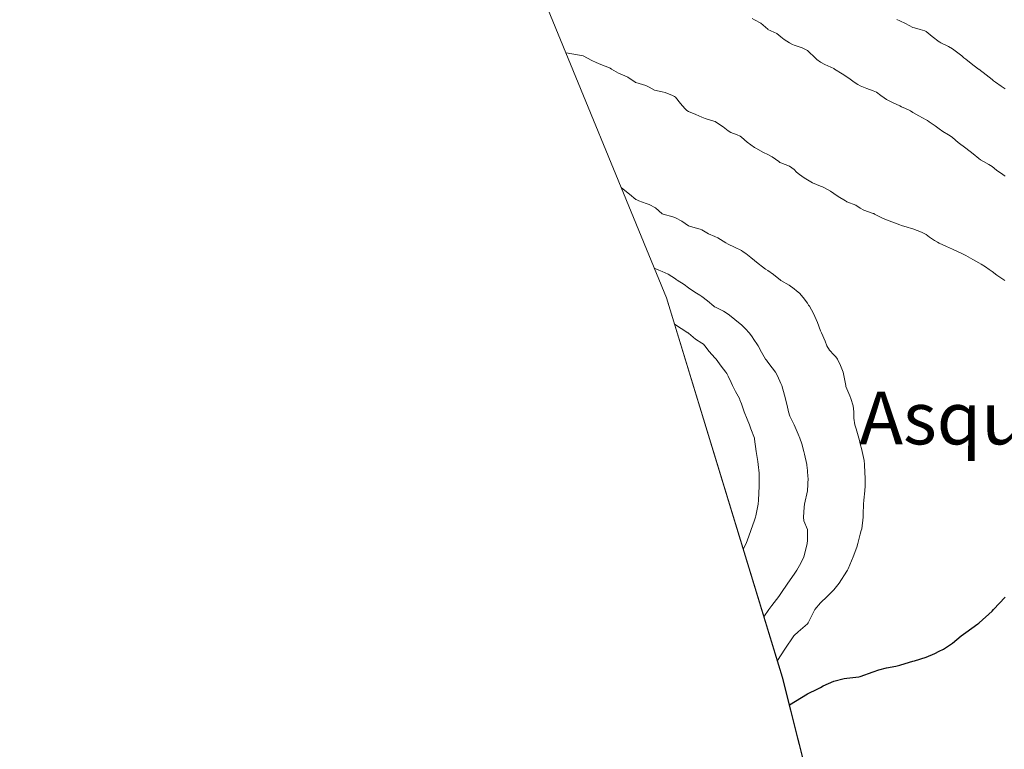
# Model space of a CAD drawing. Units: metres. Extents: x 559023 to 559673, y 4733316 to 4735630.
# Drawn here: x 559223 to 559372, y 4733867 to 4733977 of the extents above; entities that cross this region are included whole.
import ezdxf
from ezdxf.enums import TextEntityAlignment as Align

# ---------------------------------------------------------------- set-up
doc = ezdxf.new("R2010")
doc.units = ezdxf.units.M
doc.header["$MEASUREMENT"] = 0
for name, color, linetype, lineweight in [('Arbolado forestal CxS', 92, 'Continuous', 0), ('Curva de nivel maestra', 36, 'Continuous', 30), ('Curva de nivel normal', 36, 'Continuous', 0), ('Texto cartográfico', 19, 'Continuous', 0)]:
    doc.layers.add(name, color=color, linetype=linetype, lineweight=lineweight)
doc.styles.add('Arial', font='txt', dxfattribs={"height": 0.2})

# ---------------------------------------------------------------- blocks, each defined once
blk = doc.blocks.new('*U150')
at = {"layer": 'Arbolado forestal CxS', "color": 92, "linetype": 'Continuous', "lineweight": 0}
blk.add_polyline3d([(559349.9227, 4733831.7889, 947.3622), (559338.3663, 4733877.6887, 949.9343), (559320.8075, 4733935.1931, 936.0821), (559300.5605, 4733984.6301, 943.63), (559296.2979, 4733996.0127, 941.217), (559260.9253, 4734099.9837, 903.8506), (559243.9933, 4734145.6327, 896.0516), (559222.7695, 4734195.0361, 887.2142)], dxfattribs=at)

msp = doc.modelspace()

# ---------------------------------------------------------------- linework, layer by layer
at = {"layer": 'Arbolado forestal CxS', "color": 92, "linetype": 'Continuous', "lineweight": 0}
msp.add_polyline3d([(559222.77, 4734195.04, 887.21), (559243.99, 4734145.63, 896.05), (559260.93, 4734099.98, 903.85), (559296.3, 4733996.01, 941.22), (559300.56, 4733984.63, 943.63), (559320.81, 4733935.19, 936.08), (559338.37, 4733877.69, 949.93), (559349.92, 4733831.79, 947.36)], dxfattribs=at)
at = {"layer": 'Curva de nivel maestra', "color": 36, "linetype": 'Continuous', "lineweight": 30}
msp.add_polyline3d([(559339.43, 4733873.48, 950), (559342.16, 4733875.13, 950), (559343.75, 4733875.92, 950), (559344.16, 4733876.11, 950), (559344.58, 4733876.34, 950), (559346.16, 4733877.06, 950), (559347.72, 4733877.48, 950), (559348.16, 4733877.53, 950), (559349.96, 4733877.72, 950), (559350.16, 4733877.77, 950), (559352.16, 4733878.47, 950), (559353, 4733878.76, 950), (559354.16, 4733879.08, 950), (559355.59, 4733879.35, 950), (559356.16, 4733879.47, 950), (559357.62, 4733879.92, 950), (559358.16, 4733880.09, 950), (559358.39, 4733880.15, 950), (559360.16, 4733880.68, 950), (559361.49, 4733881.25, 950), (559362.16, 4733881.59, 950), (559362.8, 4733881.92, 950), (559364.16, 4733882.82, 950), (559365.48, 4733883.92, 950), (559366.16, 4733884.45, 950), (559368, 4733885.77, 950), (559368.15, 4733885.87, 950), (559368.21, 4733885.92, 950), (559370.15, 4733887.66, 950), (559370.4, 4733887.92, 950), (559372.15, 4733889.78, 950)], dxfattribs=at)
at = {"layer": 'Curva de nivel normal', "color": 36, "linetype": 'Continuous', "lineweight": 0}
for points in [[(559333.81, 4733977.56, 940), (559334.16, 4733977.38, 940), (559335.1, 4733976.85, 940), (559336.16, 4733975.95, 940), (559336.18, 4733975.93, 940), (559337.53, 4733975.28, 940), (559338.16, 4733974.81, 940), (559338.66, 4733974.41, 940), (559339.47, 4733973.91, 940), (559339.91, 4733973.66, 940), (559340.16, 4733973.54, 940), (559341.36, 4733973.11, 940), (559342.16, 4733972.71, 940), (559342.59, 4733972.34, 940), (559343.03, 4733971.91, 940), (559343.61, 4733971.36, 940), (559344.16, 4733970.94, 940), (559344.83, 4733970.58, 940), (559346.16, 4733969.97, 940), (559346.2, 4733969.95, 940), (559346.27, 4733969.91, 940), (559347.44, 4733969.19, 940), (559348.16, 4733968.74, 940), (559348.65, 4733968.4, 940), (559349.28, 4733967.91, 940), (559349.8, 4733967.55, 940), (559350.16, 4733967.37, 940), (559351.19, 4733966.94, 940), (559352.16, 4733966.59, 940), (559352.63, 4733966.38, 940), (559353.29, 4733965.91, 940), (559353.79, 4733965.54, 940), (559354.16, 4733965.31, 940), (559355.09, 4733964.84, 940), (559356.16, 4733964.32, 940), (559356.44, 4733964.19, 940), (559357.06, 4733963.91, 940), (559357.8, 4733963.55, 940), (559358.16, 4733963.34, 940), (559359.07, 4733962.82, 940), (559360.16, 4733962.21, 940), (559360.35, 4733962.1, 940), (559360.62, 4733961.91, 940), (559361.54, 4733961.29, 940), (559362.16, 4733960.82, 940), (559362.69, 4733960.44, 940), (559363.57, 4733959.91, 940), (559363.94, 4733959.69, 940), (559364.16, 4733959.53, 940), (559365.03, 4733958.78, 940), (559366.16, 4733957.91, 940), (559367.3, 4733957.06, 940), (559368.15, 4733956.34, 940), (559368.4, 4733956.16, 940), (559368.86, 4733955.91, 940), (559369.68, 4733955.44, 940), (559370.15, 4733955.11, 940), (559370.83, 4733954.59, 940), (559371.78, 4733953.91, 940), (559372, 4733953.76, 940), (559372.15, 4733953.65, 940)], [(559355.7, 4733977.45, 935), (559356.16, 4733977.25, 935), (559357.06, 4733976.81, 935), (559358.16, 4733976.23, 935), (559358.39, 4733976.14, 935), (559359.26, 4733975.91, 935), (559359.96, 4733975.71, 935), (559360.16, 4733975.6, 935), (559361.09, 4733974.84, 935), (559362.16, 4733974.06, 935), (559362.25, 4733974, 935), (559362.41, 4733973.91, 935), (559363.56, 4733973.31, 935), (559364.16, 4733972.96, 935), (559364.78, 4733972.53, 935), (559365.56, 4733971.91, 935), (559365.88, 4733971.63, 935), (559366.16, 4733971.4, 935), (559366.99, 4733970.75, 935), (559368.12, 4733969.91, 935), (559368.13, 4733969.89, 935), (559368.15, 4733969.89, 935), (559369.25, 4733969.01, 935), (559370.15, 4733968.33, 935), (559370.38, 4733968.14, 935), (559370.68, 4733967.91, 935), (559371.53, 4733967.29, 935), (559372.15, 4733966.91, 935)], [(559372.09, 4733937.85, 945), (559370.89, 4733938.65, 945), (559370.15, 4733939.18, 945), (559369.74, 4733939.5, 945), (559369.16, 4733939.91, 945), (559368.53, 4733940.29, 945), (559368.15, 4733940.51, 945), (559367.24, 4733941, 945), (559366.16, 4733941.61, 945), (559365.96, 4733941.71, 945), (559365.58, 4733941.91, 945), (559364.16, 4733942.59, 945), (559363.26, 4733943.01, 945), (559362.16, 4733943.51, 945), (559361.89, 4733943.64, 945), (559361.43, 4733943.91, 945), (559360.68, 4733944.43, 945), (559360.16, 4733944.8, 945), (559359.44, 4733945.19, 945), (559358.16, 4733945.66, 945), (559357.97, 4733945.72, 945), (559357.28, 4733945.91, 945), (559356.42, 4733946.17, 945), (559356.16, 4733946.26, 945), (559354.97, 4733946.72, 945), (559354.16, 4733947.04, 945), (559353.55, 4733947.3, 945), (559352.35, 4733947.91, 945), (559352.23, 4733947.98, 945), (559352.16, 4733948, 945), (559350.73, 4733948.48, 945), (559350.16, 4733948.83, 945), (559349.51, 4733949.26, 945), (559348.16, 4733949.79, 945), (559348.08, 4733949.83, 945), (559347.94, 4733949.91, 945), (559346.82, 4733950.57, 945), (559346.16, 4733951.04, 945), (559345.65, 4733951.4, 945), (559344.76, 4733951.91, 945), (559344.35, 4733952.1, 945), (559344.16, 4733952.17, 945), (559342.92, 4733952.67, 945), (559342.16, 4733953.09, 945), (559341.67, 4733953.42, 945), (559340.96, 4733953.91, 945), (559340.53, 4733954.28, 945), (559340.16, 4733954.68, 945), (559339.44, 4733955.19, 945), (559338.16, 4733955.68, 945), (559338.01, 4733955.76, 945), (559337.82, 4733955.91, 945), (559336.83, 4733956.58, 945), (559336.16, 4733956.94, 945), (559335.52, 4733957.27, 945), (559334.35, 4733957.91, 945), (559334.16, 4733958.02, 945), (559333.05, 4733958.8, 945), (559332.16, 4733959.59, 945), (559331.97, 4733959.72, 945), (559331.53, 4733959.91, 945), (559330.56, 4733960.31, 945), (559330.16, 4733960.56, 945), (559329.38, 4733961.13, 945), (559328.26, 4733961.91, 945), (559328.2, 4733961.95, 945), (559328.16, 4733961.97, 945), (559326.67, 4733962.42, 945), (559326.16, 4733962.63, 945), (559325.28, 4733963.03, 945), (559324.16, 4733963.46, 945), (559323.88, 4733963.63, 945), (559323.61, 4733963.91, 945), (559322.95, 4733964.7, 945), (559322.16, 4733965.65, 945), (559322.02, 4733965.77, 945), (559321.72, 4733965.91, 945), (559320.61, 4733966.36, 945), (559320.16, 4733966.48, 945), (559318.98, 4733966.73, 945), (559318.16, 4733967.14, 945), (559317.66, 4733967.41, 945), (559316.16, 4733967.85, 945), (559316.12, 4733967.87, 945), (559316.06, 4733967.91, 945), (559314.93, 4733968.68, 945), (559314.16, 4733969.03, 945), (559313.53, 4733969.28, 945), (559312.48, 4733969.91, 945), (559312.29, 4733970.04, 945), (559312.16, 4733970.1, 945), (559310.87, 4733970.62, 945), (559310.16, 4733970.91, 945), (559309.48, 4733971.23, 945), (559308.16, 4733971.91, 945), (559305.58, 4733972.38, 945)], [(559313.98, 4733951.87, 945), (559315.18, 4733950.93, 945), (559316.16, 4733950.14, 945), (559316.3, 4733950.05, 945), (559316.62, 4733949.91, 945), (559317.75, 4733949.5, 945), (559318.16, 4733949.34, 945), (559319.13, 4733948.88, 945), (559320.16, 4733947.97, 945), (559320.19, 4733947.94, 945), (559320.28, 4733947.91, 945), (559321.76, 4733947.51, 945), (559322.16, 4733947.36, 945), (559323.11, 4733946.86, 945), (559324.16, 4733946.14, 945), (559324.31, 4733946.06, 945), (559324.81, 4733945.91, 945), (559325.89, 4733945.64, 945), (559326.16, 4733945.52, 945), (559327.19, 4733944.94, 945), (559328.16, 4733944.52, 945), (559328.57, 4733944.32, 945), (559329.79, 4733943.54, 945), (559330.16, 4733943.35, 945), (559331.14, 4733942.89, 945), (559332.16, 4733942.37, 945), (559332.45, 4733942.2, 945), (559332.83, 4733941.91, 945), (559333.57, 4733941.32, 945), (559334.16, 4733940.86, 945), (559334.69, 4733940.44, 945), (559335.37, 4733939.91, 945), (559335.83, 4733939.58, 945), (559336.16, 4733939.35, 945), (559337.02, 4733938.77, 945), (559338.07, 4733937.91, 945), (559338.16, 4733937.84, 945), (559339.38, 4733937.13, 945), (559340.16, 4733936.58, 945), (559340.54, 4733936.29, 945), (559340.96, 4733935.91, 945), (559341.52, 4733935.27, 945), (559342.16, 4733934.38, 945), (559342.34, 4733934.1, 945), (559342.47, 4733933.92, 945), (559343.08, 4733932.84, 945), (559343.5, 4733931.92, 945), (559343.7, 4733931.46, 945), (559344.16, 4733930.19, 945), (559344.24, 4733930, 945), (559344.29, 4733929.92, 945), (559344.86, 4733928.62, 945), (559345.12, 4733927.92, 945), (559345.51, 4733927.27, 945), (559346.16, 4733926.58, 945), (559346.49, 4733926.25, 945), (559346.71, 4733925.92, 945), (559347.17, 4733924.93, 945), (559347.57, 4733923.92, 945), (559347.69, 4733923.45, 945), (559347.97, 4733921.92, 945), (559348.01, 4733921.77, 945), (559348.16, 4733921.39, 945), (559348.58, 4733920.34, 945), (559348.74, 4733919.92, 945), (559349.08, 4733918.84, 945), (559349.2, 4733917.92, 945), (559349.21, 4733916.97, 945), (559349.38, 4733915.92, 945), (559349.56, 4733915.32, 945), (559349.95, 4733913.92, 945), (559349.99, 4733913.75, 945), (559350.16, 4733913.07, 945), (559350.4, 4733912.16, 945), (559350.46, 4733911.92, 945), (559350.75, 4733910.51, 945), (559350.8, 4733909.92, 945), (559350.89, 4733908.65, 945), (559350.92, 4733907.92, 945), (559350.92, 4733906.68, 945), (559350.88, 4733905.92, 945), (559350.73, 4733904.49, 945), (559350.68, 4733903.92, 945), (559350.64, 4733902.4, 945), (559350.62, 4733901.92, 945), (559350.4, 4733900.16, 945), (559350.33, 4733899.92, 945), (559350.16, 4733899.37, 945), (559349.79, 4733897.92, 945), (559349.64, 4733897.4, 945), (559349.11, 4733895.92, 945), (559348.34, 4733894.1, 945), (559348.26, 4733893.92, 945), (559348.16, 4733893.74, 945), (559346.98, 4733891.92, 945), (559346.16, 4733890.91, 945), (559345.18, 4733889.92, 945), (559344.16, 4733888.95, 945), (559343.3, 4733887.92, 945), (559342.46, 4733886.22, 945), (559342.3, 4733885.92, 945), (559342.16, 4733885.76, 945), (559340.76, 4733884.52, 945), (559340.16, 4733883.98, 945), (559340.1, 4733883.92, 945), (559338.76, 4733881.92, 945), (559337.61, 4733880.19, 945)], [(559318.96, 4733939.7, 940), (559319.66, 4733939.41, 940), (559320.16, 4733939.21, 940), (559321.05, 4733938.8, 940), (559322.16, 4733938.08, 940), (559322.26, 4733938.01, 940), (559322.42, 4733937.91, 940), (559323.48, 4733937.23, 940), (559324.16, 4733936.74, 940), (559324.64, 4733936.39, 940), (559325.38, 4733935.91, 940), (559325.85, 4733935.6, 940), (559326.16, 4733935.39, 940), (559327.01, 4733934.77, 940), (559328, 4733933.92, 940), (559328.09, 4733933.85, 940), (559328.16, 4733933.82, 940), (559329.44, 4733933.2, 940), (559330.16, 4733932.72, 940), (559330.61, 4733932.37, 940), (559331.17, 4733931.92, 940), (559331.71, 4733931.47, 940), (559332.16, 4733931.09, 940), (559332.76, 4733930.52, 940), (559333.32, 4733929.92, 940), (559333.69, 4733929.45, 940), (559334.16, 4733928.75, 940), (559334.49, 4733928.25, 940), (559334.69, 4733927.92, 940), (559335.23, 4733926.99, 940), (559335.84, 4733925.92, 940), (559335.97, 4733925.73, 940), (559336.16, 4733925.47, 940), (559336.84, 4733924.6, 940), (559337.32, 4733923.92, 940), (559337.62, 4733923.38, 940), (559338.16, 4733922.19, 940), (559338.24, 4733922, 940), (559338.27, 4733921.92, 940), (559338.7, 4733920.46, 940), (559339.11, 4733918.87, 940), (559339.31, 4733917.92, 940), (559339.5, 4733917.26, 940), (559340.16, 4733915.92, 940), (559340.79, 4733914.55, 940), (559341.03, 4733913.92, 940), (559341.3, 4733913.06, 940), (559341.65, 4733911.92, 940), (559341.75, 4733911.51, 940), (559342.07, 4733909.92, 940), (559342.08, 4733909.84, 940), (559342.16, 4733909.01, 940), (559342.25, 4733908.01, 940), (559342.26, 4733907.92, 940), (559342.16, 4733905.92, 940), (559341.73, 4733903.92, 940), (559341.67, 4733903.43, 940), (559341.6, 4733901.92, 940), (559341.64, 4733901.4, 940), (559342.16, 4733900.04, 940), (559342.2, 4733899.96, 940), (559342.2, 4733899.92, 940), (559342.16, 4733898.46, 940), (559342.14, 4733897.9, 940), (559341.61, 4733895.92, 940), (559341.19, 4733894.95, 940), (559340.59, 4733893.92, 940), (559340.16, 4733893.27, 940), (559339.2, 4733891.92, 940), (559338.16, 4733890.34, 940), (559337.86, 4733889.92, 940), (559336.79, 4733888.55, 940), (559336.3, 4733887.92, 940), (559335.58, 4733886.84, 940)], [(559322.02, 4733931.22, 935), (559324.06, 4733929.92, 935), (559324.12, 4733929.88, 935), (559324.16, 4733929.85, 935), (559325.2, 4733928.96, 935), (559326.16, 4733928.34, 935), (559326.41, 4733928.17, 935), (559326.64, 4733927.92, 935), (559327.29, 4733927.05, 935), (559328.16, 4733926.12, 935), (559328.26, 4733926.02, 935), (559328.34, 4733925.92, 935), (559329.09, 4733924.85, 935), (559329.81, 4733923.92, 935), (559329.95, 4733923.71, 935), (559330.16, 4733923.31, 935), (559330.61, 4733922.37, 935), (559330.82, 4733921.92, 935), (559331.25, 4733921.01, 935), (559331.86, 4733919.92, 935), (559331.95, 4733919.71, 935), (559332.16, 4733919.12, 935), (559332.46, 4733918.22, 935), (559332.57, 4733917.92, 935), (559333.03, 4733916.79, 935), (559333.38, 4733915.92, 935), (559333.59, 4733915.35, 935), (559334.14, 4733913.92, 935), (559334.14, 4733913.9, 935), (559334.16, 4733913.77, 935), (559334.41, 4733911.92, 935), (559334.63, 4733910.39, 935), (559334.7, 4733909.92, 935), (559334.84, 4733908.6, 935), (559334.88, 4733907.92, 935), (559334.88, 4733906.64, 935), (559334.76, 4733904.52, 935), (559334.7, 4733903.92, 935), (559334.36, 4733902.12, 935), (559334.31, 4733901.92, 935), (559334.16, 4733901.49, 935), (559333.57, 4733899.92, 935), (559333.28, 4733899.04, 935), (559332.87, 4733897.92, 935), (559332.45, 4733897.08, 935)]]:
    msp.add_polyline3d(points, dxfattribs=at)

# ---------------------------------------------------------------- block references
at = {"layer": 'Arbolado forestal CxS', "color": 92, "linetype": 'Continuous', "lineweight": 0}
msp.add_blockref('*U150', (0, 0), dxfattribs=at)

# ---------------------------------------------------------------- texts
at = {"layer": 'Texto cartográfico', "color": 19, "linetype": 'Continuous', "lineweight": 0, "style": 'Arial'}
msp.add_text('Asquicha', height=8, dxfattribs=at).set_placement((559373.26, 4733916.98), align=Align.MIDDLE_CENTER)

doc.saveas('drawing.dxf')
